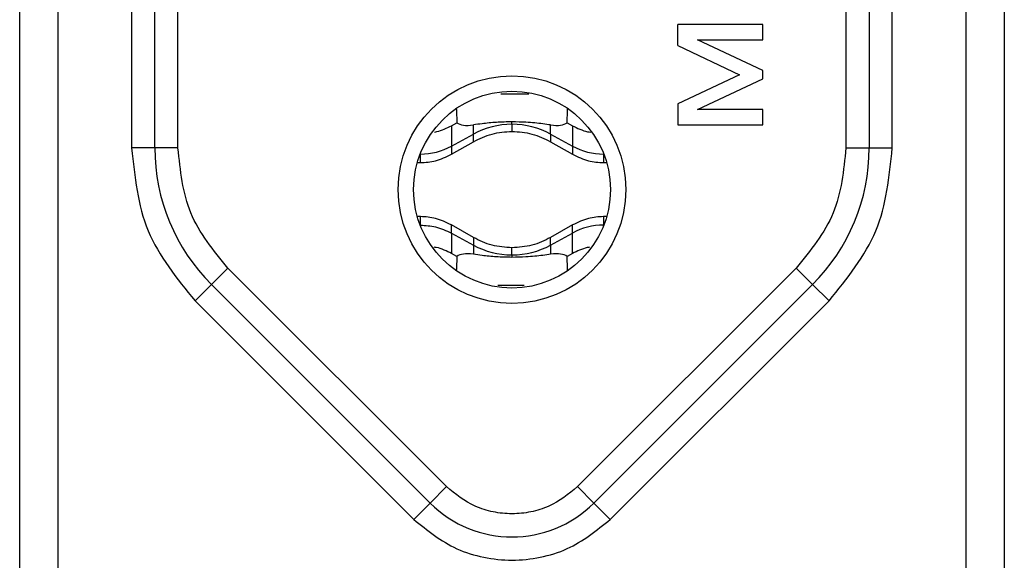
# Model space of a CAD drawing. Units: millimetres. Extents: x 7 to 286, y 8 to 196.
# Drawn here: x 105 to 112, y 126 to 129 of the extents above; entities that cross this region are included whole.
import ezdxf

# ---------------------------------------------------------------- set-up
doc = ezdxf.new("R2010")
doc.units = ezdxf.units.MM

msp = doc.modelspace()

# ---------------------------------------------------------------- linework, layer by layer
at = {"color": 7, "linetype": 'Continuous', "lineweight": 25}
for p, q in [((105.1439, 125.5931), (105.1439, 135.3431)), ((105.3939, 125.5931), (105.3939, 135.3431)), ((111.2689, 135.3431), (111.2689, 125.5931)), ((111.5189, 135.3431), (111.5189, 125.5931)), ((105.8689, 132.5734), (105.8689, 128.3627)), ((106.0189, 128.3627), (106.0189, 132.5734)), ((106.1689, 128.3627), (106.1689, 132.5734)), ((110.4939, 132.5734), (110.4939, 128.3627)), ((110.6439, 132.5734), (110.6439, 128.3627)), ((110.7939, 128.3627), (110.7939, 132.5734)), ((109.4053, 129.0257), (109.4053, 129.1626)), ((109.9553, 129.1626), (109.4053, 129.1626)), ((109.9553, 129.0626), (109.9553, 129.1626)), ((109.5326, 129.0626), (109.9553, 129.0626)), ((109.9553, 128.8637), (109.5326, 129.0626)), ((109.4053, 129.0257), (109.8053, 128.8376)), ((109.9553, 128.8114), (109.9553, 128.8637)), ((109.8053, 128.8376), (109.4053, 128.6494)), ((109.5326, 128.6126), (109.9553, 128.8114)), ((108.3314, 128.714), (108.4398, 128.7132)), ((109.4053, 128.6494), (109.4053, 128.5126)), ((109.9553, 128.6126), (109.5326, 128.6126)), ((109.9553, 128.5126), (109.9553, 128.6126)), ((107.9401, 128.5068), (107.9747, 128.5259)), ((108.3314, 128.516), (108.3314, 128.5319)), ((108.6881, 128.5258), (108.7227, 128.5068)), ((107.9401, 128.5068), (107.9401, 128.3746)), ((108.0814, 128.4522), (108.0814, 128.5121)), ((108.5814, 128.4522), (108.5814, 128.512)), ((108.7227, 128.5068), (108.7227, 128.3746)), ((109.4053, 128.5126), (109.9553, 128.5126)), ((107.9401, 128.3746), (108.0814, 128.4522)), ((107.9401, 128.3221), (108.0814, 128.4033)), ((108.5814, 128.4522), (108.7227, 128.3746)), ((108.5814, 128.4033), (108.7227, 128.3221)), ((106.0189, 128.3627), (105.8689, 128.3627)), ((106.1689, 128.3627), (106.0189, 128.3627)), ((110.4939, 128.3627), (110.6439, 128.3627)), ((110.6439, 128.3627), (110.7939, 128.3627)), ((107.7184, 128.2678), (107.7388, 128.2678)), ((107.7369, 128.3232), (107.7388, 128.3232)), ((107.9401, 128.322), (107.9401, 128.3215)), ((108.924, 128.3232), (108.926, 128.3232)), ((108.924, 128.2678), (108.9445, 128.2678)), ((107.7388, 127.9183), (107.7184, 127.9183)), ((108.9445, 127.9183), (108.924, 127.9183)), ((107.7369, 127.8629), (107.7388, 127.8629)), ((108.0814, 127.7828), (107.9401, 127.864)), ((108.7227, 127.864), (108.5814, 127.7828)), ((108.7227, 127.8641), (108.7227, 127.8646)), ((108.924, 127.8629), (108.926, 127.8629)), ((107.9401, 127.8116), (107.9401, 127.6793)), ((107.9401, 127.8116), (108.0814, 127.7339)), ((108.5814, 127.7339), (108.7227, 127.8116)), ((108.5814, 127.7828), (108.5814, 127.7833)), ((108.7227, 127.6793), (108.7227, 127.8116)), ((108.0814, 127.7339), (108.0814, 127.674)), ((108.5814, 127.7339), (108.5814, 127.6741)), ((107.9747, 127.6602), (107.9401, 127.6793)), ((108.3314, 127.6701), (108.3314, 127.6542)), ((108.7227, 127.6793), (108.6881, 127.6603)), ((106.4911, 127.5848), (106.3851, 127.4788)), ((107.9072, 126.1688), (106.4911, 127.5848)), ((110.1718, 127.5848), (108.7557, 126.1688)), ((110.1718, 127.5848), (110.2778, 127.4788)), ((106.3851, 127.4788), (106.279, 127.3727)), ((107.8011, 126.0627), (106.3851, 127.4788)), ((108.3314, 127.4721), (108.2395, 127.4728)), ((110.2778, 127.4788), (108.8618, 126.0627)), ((110.2778, 127.4788), (110.3839, 127.3727)), ((106.279, 127.3727), (107.6951, 125.9567)), ((108.9678, 125.9567), (110.3839, 127.3727)), ((107.9072, 126.1688), (107.8011, 126.0627)), ((108.7557, 126.1688), (108.8618, 126.0627)), ((107.8011, 126.0627), (107.6951, 125.9567)), ((108.9678, 125.9567), (108.8618, 126.0627))]:
    msp.add_line(p, q, dxfattribs=at)
at = {"color": 8, "linetype": 'Continuous', "lineweight": 25}
for p, q in [((108.3314, 128.516), (108.3314, 128.4693)), ((108.0814, 128.4034), (108.0814, 128.4522)), ((108.5814, 128.4522), (108.5814, 128.4027)), ((107.9401, 128.3746), (107.9401, 128.322)), ((108.7227, 128.3746), (108.7227, 128.3216)), ((107.7388, 128.3232), (107.7388, 128.328)), ((107.7388, 128.2678), (107.7388, 128.3232)), ((108.924, 128.3283), (108.924, 128.3232)), ((108.924, 128.3232), (108.924, 128.2678)), ((107.7388, 127.8629), (107.7388, 127.9183)), ((108.924, 127.9183), (108.924, 127.8629)), ((107.7388, 127.8629), (107.7388, 127.8581)), ((107.9401, 127.8116), (107.9401, 127.8646)), ((108.7227, 127.8116), (108.7227, 127.8641)), ((108.924, 127.8578), (108.924, 127.8629)), ((108.0814, 127.7827), (108.0814, 127.7339)), ((108.5814, 127.7339), (108.5814, 127.7828)), ((108.3314, 127.6701), (108.3314, 127.7168))]:
    msp.add_line(p, q, dxfattribs=at)
at = {"color": 7, "linetype": 'Continuous', "lineweight": 25}
for radius in [0.7375, 0.6375]:
    msp.add_circle((108.3314, 128.0931), radius, dxfattribs=at)
for centre, radius, start, end in [((108.3308, 127.9967), 0.5193, 89.93018, 118.69657), ((108.332, 127.9967), 0.5193, 61.30343, 90.06982), ((107.2689, 128.3627), 1.25, 180, 225), ((107.7393, 128.7413), 0.4181, 269.93018, 298.69656), ((108.9235, 128.7413), 0.4181, 241.30344, 270.06982), ((109.3939, 128.3627), 1.25, 315, 0), ((108.9235, 127.4448), 0.4181, 89.93018, 118.69656), ((108.3308, 128.1894), 0.5193, 241.30343, 270.06982), ((108.332, 128.1894), 0.5193, 269.93018, 298.69657), ((108.3314, 126.5931), 0.75, 225, 315)]:
    msp.add_arc(centre, radius, start, end, dxfattribs=at)
for centre, major_axis, ratio, start_param, end_param in [((108.3314, 129.4031), (0, 2.8427), 0.131917, 1.850282, 1.884483), ((108.3314, 129.4031), (0, 2.8427), 0.131917, 4.398685, 4.432904), ((108.3314, 128.76), (0.3682, 0.2212), 0.322131, 3.264069, 3.791293), ((108.3314, 128.7599), (0.3682, -0.2212), 0.322131, 5.633169, 6.160691), ((108.3314, 126.783), (0, 2.8427), 0.131917, 1.25711, 1.291311), ((108.3314, 127.4261), (0.3682, -0.2212), 0.322131, 2.491893, 3.019116), ((108.3314, 127.4262), (0.3682, 0.2212), 0.322131, 0.122494, 0.650017), ((108.3314, 126.783), (0, 2.8427), 0.131917, 4.991874, 5.026093)]:
    msp.add_ellipse(centre, major_axis=major_axis, ratio=ratio, start_param=start_param, end_param=end_param, dxfattribs=at)
for points, knots in [([(108.2586, 128.7136), (108.262, 128.7136), (108.2847, 128.7139), (108.3099, 128.7139), (108.3314, 128.714)], [0, 0, 0, 0, 0.1486, 1, 1, 1, 1]), ([(108.3314, 128.5319), (108.2972, 128.5312), (108.2285, 128.5298), (108.1435, 128.5207), (108.1, 128.5146), (108.0814, 128.5121)], [0, 0, 0, 0, 0.361871, 0.727228, 1, 1, 1, 1]), ([(108.5814, 128.512), (108.5651, 128.5143), (108.5191, 128.5207), (108.4334, 128.53), (108.3618, 128.5313), (108.3314, 128.5319)], [0, 0, 0, 0, 0.241184, 0.677889, 1, 1, 1, 1]), ([(107.8301, 128.4662), (107.8349, 128.467), (107.8737, 128.474), (107.9091, 128.4915), (107.9401, 128.5068)], [0, 0, 0, 0, 0.124152, 1, 1, 1, 1]), ([(108.0814, 128.4033), (108.1209, 128.4227), (108.1998, 128.4613), (108.2875, 128.4671), (108.3314, 128.47)], [0, 0, 0, 0, 0.499889, 1, 1, 1, 1]), ([(108.3314, 128.47), (108.3753, 128.4671), (108.463, 128.4613), (108.5419, 128.4227), (108.5814, 128.4033)], [0, 0, 0, 0, 0.500111, 1, 1, 1, 1]), ([(108.7227, 128.5068), (108.7385, 128.4991), (108.7701, 128.4836), (108.8106, 128.4687), (108.8354, 128.4662), (108.8426, 128.4655)], [0, 0, 0, 0, 0.416303, 0.832605, 1, 1, 1, 1]), ([(107.7388, 128.2678), (107.7718, 128.2699), (107.8424, 128.2743), (107.9061, 128.3055), (107.9401, 128.3221)], [0, 0, 0, 0, 0.4666368, 1, 1, 1, 1]), ([(108.7227, 128.3221), (108.7567, 128.3055), (108.8204, 128.2743), (108.891, 128.2699), (108.924, 128.2678)], [0, 0, 0, 0, 0.5333632, 1, 1, 1, 1]), ([(107.9401, 127.864), (107.9061, 127.8806), (107.8424, 127.9118), (107.7718, 127.9162), (107.7388, 127.9183)], [0, 0, 0, 0, 0.533363, 1, 1, 1, 1]), ([(108.924, 127.9183), (108.891, 127.9162), (108.8204, 127.9118), (108.7567, 127.8806), (108.7227, 127.864)], [0, 0, 0, 0, 0.466637, 1, 1, 1, 1]), ([(107.7388, 127.8629), (107.7718, 127.8609), (107.8424, 127.8568), (107.9061, 127.8273), (107.9401, 127.8116)], [0, 0, 0, 0, 0.466695, 1, 1, 1, 1]), ([(108.3314, 127.7161), (108.2875, 127.719), (108.1998, 127.7248), (108.1209, 127.7634), (108.0814, 127.7828)], [0, 0, 0, 0, 0.5001113, 1, 1, 1, 1]), ([(108.5814, 127.7828), (108.5419, 127.7634), (108.463, 127.7248), (108.3753, 127.719), (108.3314, 127.7161)], [0, 0, 0, 0, 0.499889, 1, 1, 1, 1]), ([(107.9401, 127.6793), (107.9243, 127.687), (107.8927, 127.7024), (107.8543, 127.7169), (107.8316, 127.7192), (107.8266, 127.7198)], [0, 0, 0, 0, 0.438286, 0.876572, 1, 1, 1, 1]), ([(108.8332, 127.72), (108.8282, 127.7191), (108.7893, 127.7121), (108.7537, 127.6946), (108.7227, 127.6793)], [0, 0, 0, 0, 0.1278157, 1, 1, 1, 1]), ([(108.3314, 127.6542), (108.2972, 127.6549), (108.2285, 127.6563), (108.1435, 127.6654), (108.1, 127.6715), (108.0814, 127.674)], [0, 0, 0, 0, 0.361879, 0.727233, 1, 1, 1, 1]), ([(108.5814, 127.6741), (108.5651, 127.6718), (108.5191, 127.6654), (108.4334, 127.6561), (108.3618, 127.6548), (108.3314, 127.6542)], [0, 0, 0, 0, 0.241203, 0.677942, 1, 1, 1, 1]), ([(108.4094, 127.4726), (108.4043, 127.4725), (108.3799, 127.4722), (108.3528, 127.4722), (108.3314, 127.4721)], [0, 0, 0, 0, 0.208893, 1, 1, 1, 1]), ([(108.7557, 126.1688), (108.6967, 126.1211), (108.6055, 126.0476), (108.4538, 126.0015), (108.3315, 125.9888), (108.2091, 126.0015), (108.0574, 126.0475), (107.9662, 126.1211), (107.9072, 126.1688)], [0, 0, 0, 0, 0.239443, 0.36965, 0.5, 0.630207, 0.760557, 1, 1, 1, 1]), ([(107.6951, 125.9567), (107.7836, 125.8852), (107.9204, 125.7748), (108.1479, 125.7057), (108.3314, 125.6867), (108.5149, 125.7057), (108.7425, 125.7748), (108.8793, 125.8852), (108.9678, 125.9567)], [0, 0, 0, 0, 0.239443, 0.369674, 0.5, 0.630231, 0.760557, 1, 1, 1, 1])]:
    msp.add_open_spline(points, degree=3, knots=knots, dxfattribs=at)
for points in [[(105.8689, 128.3627), (105.8881, 128.1773), (105.9263, 127.8065), (106.1614, 127.5173), (106.279, 127.3727)], [(106.4911, 127.5848), (106.3988, 127.6985), (106.214, 127.9257), (106.184, 128.217), (106.1689, 128.3627)], [(110.4939, 128.3627), (110.4789, 128.217), (110.4489, 127.9257), (110.2641, 127.6985), (110.1718, 127.5848)], [(110.3839, 127.3727), (110.5015, 127.5173), (110.7366, 127.8065), (110.7748, 128.1773), (110.7939, 128.3627)]]:
    msp.add_open_spline(points, degree=3, dxfattribs=at)

doc.saveas('drawing.dxf')
